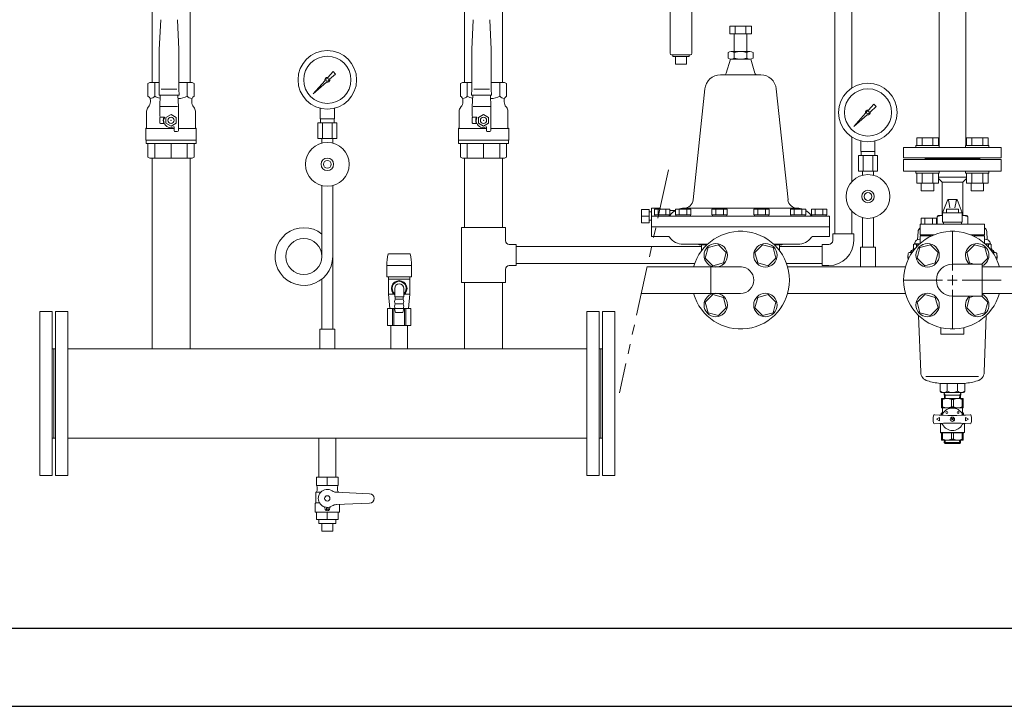
# Model space of a CAD drawing. Units: millimetres. Extents: x 4287 to 17988, y 737 to 8734.
# Drawn here: x 5275 to 6535, y 3192 to 4070 of the extents above; entities that cross this region are included whole.
import ezdxf

# ---------------------------------------------------------------- set-up
doc = ezdxf.new("R2010")
doc.units = ezdxf.units.MM
for name, pattern in [('CENTER2', [1.125, 0.75, -0.125, 0.125, -0.125]), ('PHANTOM', [63.5, 31.75, -6.35, 6.35, -6.35, 6.35, -6.35]), ('実線', [0])]:
    doc.linetypes.add(name, pattern=pattern)
for name, color, linetype in [('0-2', 7, 'Continuous'), ('0029_28_01', 7, 'Continuous'), ('1', 7, 'Continuous'), ('CSLAYER1', 7, 'Continuous'), ('CSLAYER17', 7, 'Continuous'), ('CSLAYER33', 7, 'Continuous'), ('HI_VB', 7, 'Continuous'), ('NoLayerName_001', 7, 'Continuous'), ('NoLayerName_002', 7, 'Continuous'), ('ガス管', 7, 'Continuous')]:
    doc.layers.add(name, color=color, linetype=linetype)
for name, color, linetype, lineweight in [('AM_0', 7, 'Continuous', 30), ('ガス配管細', 4, 'Continuous', 20), ('図面枠', 7, 'Continuous', 50)]:
    doc.layers.add(name, color=color, linetype=linetype, lineweight=lineweight)

msp = doc.modelspace()

# ---------------------------------------------------------------- linework, layer by layer
at = {"color": 3, "lineweight": 9}
for p, q in [((6452, 3908.8), (6452, 4203.1)), ((6486, 3908.8), (6486, 4203.1)), ((5660, 3942.9), (5660, 3956.5)), ((5678, 3942.9), (5678, 3956.5)), ((5656.8, 3937.9), (5656.8, 3917.9)), ((5660.3, 3937.9), (5660.3, 3942.9)), ((5662.9, 3937.9), (5662.9, 3917.9)), ((5675, 3937.9), (5675, 3917.9)), ((5677.6, 3937.9), (5677.6, 3942.9)), ((5681.1, 3937.9), (5681.1, 3917.9)), ((5662.1, 3912), (5662.1, 3917.9)), ((5675.9, 3912), (5675.9, 3917.9))]:
    msp.add_line(p, q, dxfattribs=at)
at = {"color": 3, "linetype": '実線', "lineweight": 9}
for p, q in [((6184.1, 4061.7), (6211.8, 4061.7)), ((6184.1, 4061.7), (6184.1, 4051.7)), ((6191, 4061.7), (6191, 4051.7)), ((6204.8, 4061.7), (6204.8, 4051.7)), ((6211.8, 4061.7), (6211.8, 4051.7)), ((6184.1, 4051.7), (6211.8, 4051.7)), ((6189.9, 4051.7), (6189.9, 4029.2)), ((6205.9, 4051.7), (6205.9, 4029.2)), ((6181.9, 4027.7), (6181.9, 4020.7)), ((6185.9, 4029.2), (6197.9, 4029.2)), ((6189.9, 4027.7), (6189.9, 4020.7)), ((6209.9, 4029.2), (6197.9, 4029.2)), ((6205.9, 4027.7), (6205.9, 4020.7)), ((6213.9, 4027.7), (6213.9, 4020.7)), ((6184.9, 4019.2), (6179.6, 4001.3)), ((6185.9, 4019.2), (6197.9, 4019.2)), ((6209.9, 4019.2), (6197.9, 4019.2)), ((6210.9, 4019.2), (6216.3, 4001.3)), ((6172.1, 3999.2), (6197.9, 3999.2)), ((6223.7, 3999.2), (6197.9, 3999.2)), ((6137.3, 3839.4), (6152.2, 3981.4)), ((6258.6, 3839.4), (6243.6, 3981.3)), ((6070.9, 3827.2), (6070.9, 3810.2)), ((6070.9, 3827.2), (6080.9, 3827.2)), ((6070.9, 3818.7), (6080.9, 3818.7)), ((6080.9, 3827.2), (6080.9, 3810.2)), ((6083.9, 3824), (6080.9, 3824)), ((6083.9, 3828.7), (6083.9, 3792.7)), ((6093.9, 3828.7), (6083.9, 3828.7)), ((6311.9, 3818.7), (6083.9, 3818.7)), ((6107.3, 3827.3), (6087.6, 3827.3)), ((6087.6, 3827.3), (6087.6, 3820.3)), ((6107.3, 3820.3), (6087.6, 3820.3)), ((6106.7, 3820.3), (6088.3, 3820.3)), ((6088.3, 3820.3), (6088.3, 3818.7)), ((6088.3, 3818.7), (6106.7, 3818.7)), ((6092.5, 3827.3), (6092.5, 3820.3)), ((6093.9, 3828.7), (6093.9, 3827.3)), ((6093.9, 3828.7), (6095.3, 3827.3)), ((6102.4, 3827.3), (6102.4, 3820.3)), ((6106.7, 3818.7), (6106.7, 3820.3)), ((6107.3, 3820.3), (6107.3, 3827.3)), ((6114.3, 3825.7), (6107.3, 3825.7)), ((6134.2, 3827.3), (6114.6, 3827.3)), ((6114.6, 3827.3), (6114.6, 3820.3)), ((6134.2, 3820.3), (6114.6, 3820.3)), ((6133.6, 3820.3), (6115.2, 3820.3)), ((6115.2, 3820.3), (6115.2, 3818.7)), ((6115.2, 3818.7), (6133.6, 3818.7)), ((6119.5, 3827.3), (6119.5, 3820.3)), ((6125.3, 3828.7), (6197.9, 3828.7)), ((6129.3, 3827.3), (6129.3, 3820.3)), ((6133.6, 3818.7), (6133.6, 3820.3)), ((6134.2, 3820.3), (6134.2, 3827.3)), ((6180.8, 3827.3), (6161.2, 3827.3)), ((6161.2, 3827.3), (6161.2, 3820.3)), ((6180.8, 3820.3), (6161.2, 3820.3)), ((6180.2, 3820.3), (6161.8, 3820.3)), ((6161.8, 3820.3), (6161.8, 3818.7)), ((6161.8, 3818.7), (6180.2, 3818.7)), ((6166.1, 3827.3), (6166.1, 3820.3)), ((6175.9, 3827.3), (6175.9, 3820.3)), ((6180.2, 3818.7), (6180.2, 3820.3)), ((6180.8, 3820.3), (6180.8, 3827.3)), ((6270.4, 3828.7), (6197.9, 3828.7)), ((6215, 3827.3), (6234.6, 3827.3)), ((6215, 3820.3), (6215, 3827.3)), ((6215, 3820.3), (6234.6, 3820.3)), ((6215.6, 3820.3), (6234, 3820.3)), ((6215.6, 3818.7), (6215.6, 3820.3)), ((6234, 3818.7), (6215.6, 3818.7)), ((6219.9, 3827.3), (6219.9, 3820.3)), ((6229.7, 3827.3), (6229.7, 3820.3)), ((6234, 3820.3), (6234, 3818.7)), ((6234.6, 3827.3), (6234.6, 3820.3)), ((6261.6, 3827.3), (6281.3, 3827.3)), ((6261.6, 3820.3), (6261.6, 3827.3)), ((6261.6, 3820.3), (6281.3, 3820.3)), ((6262.2, 3820.3), (6280.6, 3820.3)), ((6262.2, 3818.7), (6262.2, 3820.3)), ((6280.6, 3818.7), (6262.2, 3818.7)), ((6266.5, 3827.3), (6266.5, 3820.3)), ((6276.4, 3827.3), (6276.4, 3820.3)), ((6280.6, 3820.3), (6280.6, 3818.7)), ((6281.3, 3827.3), (6281.3, 3820.3)), ((6288.6, 3827.3), (6308.2, 3827.3)), ((6288.6, 3820.3), (6288.6, 3827.3)), ((6288.6, 3820.3), (6308.2, 3820.3)), ((6289.2, 3820.3), (6307.6, 3820.3)), ((6289.2, 3818.7), (6289.2, 3820.3)), ((6307.6, 3818.7), (6289.2, 3818.7)), ((6293.5, 3827.3), (6293.5, 3820.3)), ((6303.3, 3827.3), (6303.3, 3820.3)), ((6307.6, 3820.3), (6307.6, 3818.7)), ((6308.2, 3827.3), (6308.2, 3820.3)), ((6311.9, 3818.7), (6311.9, 3792.7)), ((6080.9, 3810.2), (6070.9, 3810.2)), ((6083.9, 3813.5), (6080.9, 3813.5)), ((6311.9, 3804.7), (6083.9, 3804.7)), ((6083.9, 3792.7), (6104.6, 3792.7)), ((6124.6, 3782.7), (6155.6, 3782.7)), ((6140.8, 3782.7), (6155.6, 3782.7)), ((6145.1, 3781.7), (6154.5, 3781.7)), ((6147.9, 3781.7), (6147.9, 3774.2)), ((6255.1, 3782.7), (6240.2, 3782.7)), ((6271.2, 3782.7), (6240.2, 3782.7)), ((6250.7, 3781.7), (6241.3, 3781.7)), ((6247.9, 3781.7), (6247.9, 3774.2)), ((6311.9, 3792.7), (6291.2, 3792.7))]:
    msp.add_line(p, q, dxfattribs=at)
at = {"linetype": 'PHANTOM', "lineweight": 9, "ltscale": 2}
msp.add_line((6105.7, 3878), (6042.9, 3592.5), dxfattribs=at)
at = {"color": 3, "lineweight": 9}
for radius in [37.5, 30.2]:
    msp.add_circle((5669, 3992.9), radius, dxfattribs=at)
at = {"color": 3, "linetype": '実線', "lineweight": 9}
for centre, radius, start, end in [((6185.9, 4023.1), 6.08, 48.8895, 131.1129), ((6185.9, 4025.3), 6.08, 228.8871, 311.1105), ((6197.9, 4007.1), 22.1, 90, 111.2396), ((6197.9, 4041.3), 22.1, 248.7607, 269.9991), ((6197.9, 4007.1), 22.1, 68.7604, 90), ((6197.9, 4041.3), 22.1, 270, 291.2393), ((6209.9, 4023.1), 6.08, 48.8871, 131.1105), ((6209.9, 4025.3), 6.08, 228.8895, 311.1129), ((6172.1, 3979.2), 20, 90, 173.9729), ((6176.7, 4002.2), 3, 270, 343.302), ((6219.1, 4002.2), 3, 196.698, 270), ((6223.7, 3979.2), 20, 6.0271, 90), ((6125.3, 3840.7), 12, 270, 353.9735), ((6270.5, 3840.7), 12, 186.0267, 270), ((6105.4, 3821.7), 3, 270.0008, 323.1309), ((6125.4, 3806.7), 22, 119.5621, 143.1306), ((6125.4, 3806.7), 22, 90.0008, 110.5422), ((6270.4, 3806.7), 22, 69.4501, 90), ((6270.4, 3806.7), 22, 36.8702, 60.4388), ((6290.4, 3821.7), 3, 216.8699, 270), ((6104.6, 3789.7), 3, 36.8673, 90), ((6124.6, 3804.7), 22, 216.8697, 270), ((6142.9, 3779.7), 3, 41.811, 90), ((6252.9, 3779.7), 3, 90, 138.189), ((6271.2, 3804.7), 22, 270, 323.1303), ((6291.2, 3789.7), 3, 90, 143.1327)]:
    msp.add_arc(centre, radius, start, end, dxfattribs=at)
at = {"layer": '0-2', "color": 3, "linetype": 'Continuous', "lineweight": 9}
for p, q in [((5662.1, 3857.7), (5662.1, 3767.1)), ((5675.9, 3857.7), (5675.9, 3673.9)), ((5662.1, 3738.1), (5662.1, 3673.9))]:
    msp.add_line(p, q, dxfattribs=at)
msp.add_circle((5639, 3766.9), 23.1, dxfattribs=at)
msp.add_arc((5639, 3766.9), 36.9, 51.24, 0, dxfattribs=at)
at = {"layer": '0029_28_01', "color": 30, "linetype": 'Continuous', "lineweight": 9}
for p, q in [((6107.6, 4138.8), (6107.6, 4026.8)), ((6135.6, 4095.8), (6135.6, 4026.8)), ((6109.6, 4024.8), (6133.6, 4024.8)), ((6111.1, 4024.8), (6111.1, 4022.8)), ((6132.1, 4022.8), (6111.1, 4022.8)), ((6114.6, 4022.8), (6114.6, 4012.8)), ((6128.6, 4022.8), (6128.6, 4012.8)), ((6132.1, 4024.8), (6132.1, 4022.8)), ((6128.6, 4012.8), (6114.6, 4012.8))]:
    msp.add_line(p, q, dxfattribs=at)
for centre, start, end in [((6109.6, 4026.8), 180, 270), ((6133.6, 4026.8), 270, 0)]:
    msp.add_arc(centre, 2, start, end, dxfattribs=at)
at = {"layer": '1', "color": 3, "linetype": 'Continuous', "lineweight": 9}
for p, q in [((5669.7, 3995.9), (5676.4, 4003.4)), ((5679.5, 4000.3), (5672, 3993.6)), ((5676.4, 4003.4), (5679.5, 4000.3)), ((5651, 3974.9), (5666, 3991.7)), ((5667.9, 3989.9), (5651, 3974.9)), ((5653.7, 3977.6), (5651, 3974.9))]:
    msp.add_line(p, q, dxfattribs=at)
msp.add_circle((5669, 3992.9), 1.9, dxfattribs=at)
for start, end in [(76.1053, 200.5716), (249.4284, 13.8947)]:
    msp.add_arc((5669, 3992.9), 3.17, start, end, dxfattribs=at)
at = {"layer": 'AM_0', "color": 3, "lineweight": 9}
for p, q in [((5448.1, 3972.1), (5448.1, 3989.6)), ((5489.8, 3972.1), (5489.8, 3989.6)), ((5848.1, 3972.1), (5848.1, 3989.6)), ((5889.8, 3972.1), (5889.8, 3989.6)), ((5448.1, 3892.6), (5448.1, 3911.6)), ((5469, 3892.6), (5469, 3911.6)), ((5489.8, 3892.6), (5489.8, 3911.6)), ((5848.1, 3892.6), (5848.1, 3911.6)), ((5868.9, 3892.6), (5868.9, 3911.6)), ((5889.8, 3892.6), (5889.8, 3911.6))]:
    msp.add_line(p, q, dxfattribs=at)
at = {"layer": 'CSLAYER1', "color": 3, "linetype": 'Continuous', "lineweight": 9}
for p, q in [((5683, 3484.6), (5655, 3484.6)), ((5655, 3484.6), (5655, 3474.1)), ((5683, 3484.6), (5683, 3474.1)), ((5655, 3466), (5654.5, 3465.7)), ((5654.5, 3465.7), (5654.5, 3452.1)), ((5654.5, 3465.7), (5660.8, 3465.7)), ((5683, 3474.1), (5655, 3474.1)), ((5656, 3472.4), (5656, 3467.7)), ((5683.5, 3465.7), (5678.6, 3465.7)), ((5723, 3463.6), (5680.5, 3465.4)), ((5682, 3472.4), (5682, 3467.7)), ((5683, 3466), (5683.5, 3465.7)), ((5683.5, 3465.7), (5683.5, 3465.3)), ((5654.5, 3452.1), (5653.5, 3451.1)), ((5653.5, 3451.1), (5653.5, 3440.4)), ((5653.5, 3440.4), (5654, 3439.9)), ((5654.5, 3452.1), (5658.9, 3452.1)), ((5665.7, 3446.1), (5666.4, 3443.6)), ((5672.2, 3446.1), (5671.6, 3443.6)), ((5723, 3451.6), (5680.5, 3449.7)), ((5684.5, 3440.4), (5684, 3439.9)), ((5684.5, 3449.9), (5684.5, 3440.4)), ((5684, 3439.9), (5654, 3439.9)), ((5655, 3430.6), (5655, 3439.9)), ((5683, 3439.9), (5655, 3439.9)), ((5683, 3430.6), (5655, 3430.6)), ((5683, 3430.6), (5683, 3439.9)), ((5679.8, 3425.6), (5658.1, 3425.6)), ((5676, 3415.6), (5662, 3415.6))]:
    msp.add_line(p, q, dxfattribs=at)
for centre, radius in [((5669, 3457.6), 3.4), ((5669, 3444.3), 1.25)]:
    msp.add_circle(centre, radius, dxfattribs=at)
for centre, radius, start, end in [((5654, 3472.4), 2, 0, 60), ((5654, 3467.7), 2, 300, 0), ((5669, 3457.6), 11.5, 56.0918, 303.9082), ((5681, 3475.4), 10, 236.0918, 267.5), ((5684, 3472.4), 2, 120, 180), ((5684, 3467.7), 2, 180, 240), ((5723, 3457.6), 6, 270, 90), ((5664.7, 3445.8), 1, 15, 70.1532), ((5669, 3444.3), 2.7, 195, 345), ((5673.2, 3445.8), 1, 109.8468, 165), ((5681, 3439.7), 10, 92.5, 123.9082)]:
    msp.add_arc(centre, radius, start, end, dxfattribs=at)
at = {"layer": 'CSLAYER17', "color": 3, "linetype": 'Continuous', "lineweight": 9}
for p, q in [((5455.9, 4069.8), (5454, 4031.6)), ((5479, 4031.6), (5477.1, 4069.8)), ((5855.8, 4069.8), (5853.9, 4031.6)), ((5878.9, 4031.6), (5877, 4069.8)), ((5454, 4031.6), (5454, 3980.8)), ((5479, 3980.8), (5479, 4031.6)), ((5853.9, 4031.6), (5853.9, 3980.8)), ((5878.9, 3980.8), (5878.9, 4031.6)), ((5454, 3980.8), (5453.6, 3973.1)), ((5453.6, 3973.1), (5479.3, 3973.1)), ((5455.1, 3973.1), (5454.5, 3958.6)), ((5456.5, 3980.8), (5476.5, 3980.8)), ((5477.8, 3973.1), (5478.5, 3958.6)), ((5479.3, 3973.1), (5479, 3980.8)), ((5853.9, 3980.8), (5853.6, 3973.1)), ((5853.6, 3973.1), (5879.3, 3973.1)), ((5855.1, 3973.1), (5854.4, 3958.6)), ((5856.4, 3980.8), (5876.4, 3980.8)), ((5877.8, 3973.1), (5878.4, 3958.6)), ((5879.3, 3973.1), (5878.9, 3980.8)), ((5440.1, 3958.4), (5439.7, 3957.8)), ((5442.5, 3967), (5442.5, 3964.8)), ((5454.5, 3958.6), (5454.5, 3946.6)), ((5455.5, 3958.6), (5477.4, 3958.6)), ((5478.5, 3958.6), (5478.5, 3928.1)), ((5495.5, 3967), (5495.5, 3964.8)), ((5497.8, 3958.4), (5498.2, 3957.8)), ((5840.1, 3958.4), (5839.6, 3957.8)), ((5842.4, 3967), (5842.4, 3964.8)), ((5854.4, 3958.6), (5854.4, 3946.6)), ((5855.5, 3958.6), (5877.4, 3958.6)), ((5878.4, 3958.6), (5878.4, 3928.1)), ((5895.4, 3967), (5895.4, 3964.8)), ((5897.7, 3958.4), (5898.2, 3957.8)), ((6361.7, 3954.3), (6368.3, 3961.8)), ((6371.5, 3958.6), (6364, 3952)), ((6368.3, 3961.8), (6371.5, 3958.6)), ((5437.8, 3952.7), (5437.8, 3931.7)), ((5455.5, 3945.1), (5460.1, 3945.1)), ((5460.1, 3945.1), (5456, 3945.1)), ((5459.5, 3941.1), (5460.6, 3944.5)), ((5469, 3948.6), (5462.5, 3944.9)), ((5462.5, 3944.9), (5462.5, 3937.4)), ((5475.5, 3944.9), (5469, 3948.6)), ((5475.5, 3937.4), (5475.5, 3944.9)), ((5500.1, 3952.7), (5500.1, 3931.7)), ((5837.8, 3952.7), (5837.8, 3931.7)), ((5855.4, 3945.1), (5860, 3945.1)), ((5860, 3945.1), (5855.9, 3945.1)), ((5859.4, 3941.1), (5860.5, 3944.5)), ((5868.9, 3948.6), (5862.4, 3944.9)), ((5862.4, 3944.9), (5862.4, 3937.4)), ((5875.4, 3944.9), (5868.9, 3948.6)), ((5875.4, 3937.4), (5875.4, 3944.9)), ((5900.1, 3952.7), (5900.1, 3931.7)), ((6343, 3933.3), (6357.9, 3950.1)), ((6359.8, 3948.3), (6343, 3933.3)), ((5437.8, 3931.7), (5436.8, 3930.6)), ((5454.5, 3938.1), (5454.5, 3944.1)), ((5460.3, 3937.1), (5455.5, 3937.1)), ((5462.5, 3937.4), (5469, 3933.6)), ((5469, 3933.6), (5475.5, 3937.4)), ((5469, 3931.6), (5472.3, 3932.7)), ((5473, 3932.2), (5473, 3927.6)), ((5500.1, 3931.7), (5501.2, 3930.6)), ((5837.8, 3931.7), (5836.7, 3930.6)), ((5854.4, 3938.1), (5854.4, 3944.1)), ((5860.3, 3937.1), (5855.4, 3937.1)), ((5862.4, 3937.4), (5868.9, 3933.6)), ((5868.9, 3933.6), (5875.4, 3937.4)), ((5868.9, 3931.6), (5872.3, 3932.7)), ((5872.9, 3932.2), (5872.9, 3927.6)), ((5900.1, 3931.7), (5901.1, 3930.6)), ((6345.7, 3936), (6343, 3933.3)), ((5436.8, 3930.6), (5473, 3930.6)), ((5436.8, 3930.6), (5436.8, 3915.6)), ((5477, 3926.6), (5474, 3926.6)), ((5478.5, 3930.6), (5501.2, 3930.6)), ((5501.2, 3930.6), (5501.2, 3915.6)), ((5836.7, 3930.6), (5872.9, 3930.6)), ((5836.7, 3930.6), (5836.7, 3915.6)), ((5876.9, 3926.6), (5873.9, 3926.6)), ((5878.4, 3930.6), (5901.1, 3930.6)), ((5901.1, 3930.6), (5901.1, 3915.6)), ((5436.8, 3915.6), (5501.2, 3915.6)), ((5437, 3911.6), (5437, 3915.6)), ((5437, 3915.6), (5501, 3915.6)), ((5501, 3911.6), (5437, 3911.6)), ((5439.5, 3894.1), (5439.5, 3911.6)), ((5498.5, 3911.6), (5498.5, 3894.1)), ((5501, 3915.6), (5501, 3911.6)), ((5836.7, 3915.6), (5901.1, 3915.6)), ((5836.9, 3911.6), (5836.9, 3915.6)), ((5836.9, 3915.6), (5900.9, 3915.6)), ((5900.9, 3911.6), (5836.9, 3911.6)), ((5839.4, 3894.1), (5839.4, 3911.6)), ((5898.4, 3911.6), (5898.4, 3894.1)), ((5900.9, 3915.6), (5900.9, 3911.6)), ((6351.9, 3901.2), (6351.9, 3914.8)), ((6369.9, 3901.2), (6369.9, 3914.8)), ((6422.2, 3908.8), (6452.2, 3908.8)), ((6422.2, 3908.8), (6422.2, 3906.2)), ((6423.3, 3918.8), (6451.1, 3918.8)), ((6423.3, 3908.8), (6423.3, 3918.8)), ((6430.3, 3908.8), (6430.3, 3918.8)), ((6444.1, 3908.8), (6444.1, 3918.8)), ((6451.1, 3908.8), (6451.1, 3918.8)), ((6452.2, 3908.8), (6452.2, 3906.2)), ((6515.8, 3908.8), (6485.8, 3908.8)), ((6485.8, 3908.8), (6485.8, 3906.2)), ((6514.7, 3918.8), (6487, 3918.8)), ((6487, 3908.8), (6487, 3918.8)), ((6493.9, 3908.8), (6493.9, 3918.8)), ((6507.8, 3908.8), (6507.8, 3918.8)), ((6514.7, 3908.8), (6514.7, 3918.8)), ((6515.8, 3908.8), (6515.8, 3906.2)), ((5442, 3892.6), (5439.5, 3894.1)), ((5498.5, 3894.1), (5496, 3892.6)), ((5841.9, 3892.6), (5839.4, 3894.1)), ((5898.4, 3894.1), (5895.9, 3892.6)), ((6373, 3896.2), (6348.8, 3896.2)), ((6348.8, 3896.2), (6348.8, 3876.2)), ((6369.9, 3901.2), (6351.9, 3901.2)), ((6352.3, 3896.2), (6352.3, 3901.2)), ((6354.9, 3896.2), (6354.9, 3876.2)), ((6367, 3896.2), (6367, 3876.2)), ((6369.6, 3896.2), (6369.6, 3901.2)), ((6373, 3896.2), (6373, 3876.2)), ((6406.5, 3893.2), (6406.5, 3906.2)), ((6531.5, 3893.2), (6531.5, 3906.2)), ((5496, 3892.6), (5442, 3892.6)), ((5895.9, 3892.6), (5841.9, 3892.6)), ((6435.5, 3892.2), (6435.5, 3893.2)), ((6502.5, 3892.2), (6502.5, 3893.2)), ((6373, 3876.2), (6348.8, 3876.2)), ((6354, 3870.8), (6354, 3876.2)), ((6367.8, 3870.8), (6367.8, 3876.2)), ((6422.2, 3873.6), (6422.2, 3876.2)), ((6422.2, 3873.6), (6452.2, 3873.6)), ((6423.3, 3873.6), (6423.3, 3860.6)), ((6430.3, 3873.6), (6430.3, 3860.6)), ((6444.1, 3873.6), (6444.1, 3860.6)), ((6451.1, 3873.6), (6451.1, 3860.6)), ((6452.2, 3873.6), (6452.2, 3876.2)), ((6485.8, 3873.6), (6485.8, 3876.2)), ((6515.8, 3873.6), (6485.8, 3873.6)), ((6487, 3873.6), (6487, 3860.6)), ((6493.9, 3873.6), (6493.9, 3860.6)), ((6507.8, 3873.6), (6507.8, 3860.6)), ((6514.7, 3873.6), (6514.7, 3860.6)), ((6515.8, 3873.6), (6515.8, 3876.2)), ((6423.3, 3860.6), (6451.1, 3860.6)), ((6429.2, 3860.6), (6429.2, 3850.8)), ((6445.2, 3860.6), (6445.2, 3850.8)), ((6514.7, 3860.6), (6487, 3860.6)), ((6492.8, 3860.6), (6492.8, 3850.8)), ((6508.8, 3860.6), (6508.8, 3850.8)), ((6429.2, 3850.8), (6445.2, 3850.8)), ((6508.8, 3850.8), (6492.8, 3850.8)), ((6354, 3816.6), (6354, 3778.7)), ((6367.8, 3816.6), (6367.8, 3778.7)), ((5910.9, 3782.4), (5901.9, 3782.4)), ((6169.7, 3781.9), (6156.3, 3778.3)), ((6179.5, 3772.1), (6169.7, 3781.9)), ((6226.1, 3781.9), (6216.3, 3772.1)), ((6239.5, 3778.3), (6226.1, 3781.9)), ((6156.3, 3778.3), (6152.7, 3764.9)), ((6175.9, 3758.7), (6179.5, 3772.1)), ((6216.3, 3772.1), (6219.9, 3758.7)), ((6243.1, 3764.9), (6239.5, 3778.3)), ((6370.4, 3778.7), (6351.4, 3778.7)), ((6370.4, 3778.7), (6370.4, 3753.7)), ((5910.9, 3755.4), (5901.9, 3755.4)), ((6152.7, 3764.9), (6162.5, 3755.1)), ((6162.5, 3755.1), (6175.9, 3758.7)), ((6219.9, 3758.7), (6233.3, 3755.1)), ((6233.3, 3755.1), (6243.1, 3764.9)), ((6469, 3757.2), (6507, 3757.2)), ((6507, 3757.2), (6507, 3716.2)), ((6078.4, 3753.7), (6199.1, 3753.7)), ((6258.1, 3753.7), (6408.9, 3753.7)), ((6370.4, 3753.7), (6351.4, 3753.7)), ((6507, 3753.7), (6911, 3753.7)), ((6070.9, 3719.7), (6197.9, 3719.7)), ((6162.5, 3718.3), (6152.7, 3708.5)), ((6175.9, 3714.7), (6162.5, 3718.3)), ((6233.3, 3718.3), (6219.9, 3714.7)), ((6243.1, 3708.5), (6233.3, 3718.3)), ((6258.1, 3719.7), (6408.9, 3719.7)), ((6507, 3719.7), (6911, 3719.7)), ((6152.7, 3708.5), (6156.3, 3695.1)), ((6179.5, 3701.3), (6175.9, 3714.7)), ((6219.9, 3714.7), (6216.3, 3701.3)), ((6239.5, 3695.1), (6243.1, 3708.5)), ((6469, 3716.2), (6507, 3716.2)), ((6156.3, 3695.1), (6169.7, 3691.5)), ((6169.7, 3691.5), (6179.5, 3701.3)), ((6216.3, 3701.3), (6226.1, 3691.5)), ((6226.1, 3691.5), (6239.5, 3695.1))]:
    msp.add_line(p, q, dxfattribs=at)
at = {"layer": 'CSLAYER17', "color": 30, "linetype": 'Continuous', "lineweight": 9}
for p, q in [((6147.9, 3779.7), (5910.9, 3779.7)), ((6302.3, 3779.7), (6247.9, 3779.7)), ((6139.2, 3758), (5910.9, 3758)), ((6302.3, 3758), (6256.7, 3758))]:
    msp.add_line(p, q, dxfattribs=at)
at = {"layer": 'CSLAYER17', "color": 3, "lineweight": 9}
for p, q in [((5678.5, 3673.9), (5659.5, 3673.9)), ((5659.5, 3673.9), (5659.5, 3648.9)), ((5678.5, 3673.9), (5678.5, 3648.9)), ((5669, 3474.1), (5669, 3484.6)), ((5658.1, 3425.6), (5658.1, 3430.6)), ((5669, 3430.6), (5669, 3439.9)), ((5679.8, 3425.6), (5679.8, 3430.6)), ((5662, 3415.6), (5662, 3425.6)), ((5676, 3415.6), (5676, 3425.6))]:
    msp.add_line(p, q, dxfattribs=at)
at = {"layer": 'CSLAYER17', "color": 3, "linetype": 'Continuous', "lineweight": 9}
for centre, radius in [((6360.9, 3951.2), 37.5), ((6360.9, 3951.2), 30.2), ((5469, 3941.1), 4), ((5868.9, 3941.1), 4), ((6360.9, 3951.2), 1.9), ((6360.9, 3843.7), 28), ((6360.9, 3843.7), 8), ((6360.9, 3843.7), 5), ((6166.1, 3768.5), 15), ((6229.7, 3768.5), 15), ((6166.1, 3704.9), 15), ((6229.7, 3704.9), 15)]:
    msp.add_circle(centre, radius, dxfattribs=at)
at = {"layer": 'CSLAYER17', "color": 3, "lineweight": 9}
for radius in [28, 8, 5]:
    msp.add_circle((5669, 3884.9), radius, dxfattribs=at)
at = {"layer": 'CSLAYER17', "color": 3, "linetype": 'Continuous', "lineweight": 9}
for centre, radius, start, end in [((5437.5, 3967), 5, 0, 45), ((5500.5, 3967), 5, 135, 180), ((5837.4, 3967), 5, 0, 45), ((5900.4, 3967), 5, 135, 180), ((5445.8, 3952.7), 8, 140, 180), ((5432.5, 3964.8), 10, 320.1837, 0), ((5505.5, 3964.8), 10, 180, 219.8163), ((5492.1, 3952.7), 8, 0, 40), ((5845.8, 3952.7), 8, 140, 180), ((5832.4, 3964.8), 10, 320.1837, 0), ((5905.4, 3964.8), 10, 180, 219.8163), ((5892.1, 3952.7), 8, 0, 40), ((5456, 3946.6), 1.5, 180, 270), ((5455.5, 3944.1), 1, 90, 180), ((5469, 3941.1), 10, 156.4218, 203.5782), ((5460.1, 3944.6), 0.5, 342, 90), ((5855.9, 3946.6), 1.5, 180, 270), ((5855.4, 3944.1), 1, 90, 180), ((5868.9, 3941.1), 10, 156.4218, 203.5782), ((5860, 3944.6), 0.5, 342, 90), ((6360.9, 3951.2), 3.17, 76.1053, 200.5716), ((6360.9, 3951.2), 3.17, 249.4284, 13.8947), ((5455.5, 3938.1), 1, 180, 270), ((5469, 3941.1), 9.5, 180, 270), ((5472.5, 3932.2), 0.5, 0, 108), ((5855.4, 3938.1), 1, 180, 270), ((5868.9, 3941.1), 9.5, 180, 270), ((5872.4, 3932.2), 0.5, 0, 108), ((5474, 3927.6), 1, 180, 270), ((5477, 3928.1), 1.5, 270, 0), ((5873.9, 3927.6), 1, 180, 270), ((5876.9, 3928.1), 1.5, 270, 0), ((6197.9, 3736.7), 62.5, 195.7833, 164.2167), ((6469, 3736.7), 20.5, 90, 270), ((6197.9, 3736.7), 17, 270, 90)]:
    msp.add_arc(centre, radius, start, end, dxfattribs=at)
at = {"layer": 'CSLAYER17', "color": 3, "lineweight": 9}
for p in [(5469, 3941.1), (5868.9, 3941.1)]:
    msp.add_point(p, dxfattribs=at)
at = {"layer": 'CSLAYER33', "color": 3, "linetype": 'Continuous', "lineweight": 9}
for p, q in [((5442, 3989.6), (5439.5, 3988.2)), ((5439.5, 3972.1), (5439.5, 3988.2)), ((5454, 3989.6), (5442, 3989.6)), ((5496, 3989.6), (5479, 3989.6)), ((5498.5, 3988.2), (5496, 3989.6)), ((5498.5, 3988.2), (5498.5, 3972.1)), ((5841.9, 3989.6), (5839.4, 3988.2)), ((5839.4, 3972.1), (5839.4, 3988.2)), ((5853.9, 3989.6), (5841.9, 3989.6)), ((5895.9, 3989.6), (5878.9, 3989.6)), ((5898.4, 3988.2), (5895.9, 3989.6)), ((5898.4, 3988.2), (5898.4, 3972.1)), ((5441, 3970.6), (5439.5, 3972.1)), ((5498.5, 3972.1), (5496.9, 3970.6)), ((5841, 3970.6), (5839.4, 3972.1)), ((5898.4, 3972.1), (5896.9, 3970.6))]:
    msp.add_line(p, q, dxfattribs=at)
for centre, radius, start, end in [((5442, 3976.8), 7.69, 273.4109, 322.5607), ((5458.5, 3988.7), 19.6, 237.855, 259.4592), ((5479.4, 3988.7), 19.6, 265.8968, 302.1454), ((5495.9, 3976.8), 7.69, 217.4393, 266.5891), ((5842, 3976.8), 7.69, 273.4109, 322.5607), ((5858.5, 3988.7), 19.6, 237.855, 259.4592), ((5879.4, 3988.7), 19.6, 265.8968, 302.1454), ((5895.9, 3976.8), 7.69, 217.4393, 266.5891)]:
    msp.add_arc(centre, radius, start, end, dxfattribs=at)
at = {"layer": 'HI_VB', "color": 40, "linetype": 'Continuous', "lineweight": 9}
for p, q in [((6463, 3839.7), (6456.5, 3822.8)), ((6463, 3839.7), (6475.1, 3839.7)), ((6464.5, 3837.4), (6465.8, 3829.4)), ((6473.6, 3837.4), (6472.3, 3829.4)), ((6475.1, 3839.7), (6481.5, 3822.8)), ((6481.5, 3822.8), (6456.5, 3822.8)), ((6456.5, 3822.8), (6456.5, 3810.8)), ((6461.5, 3822.9), (6461.5, 3827.4)), ((6461.5, 3827.4), (6476.6, 3827.4)), ((6476.6, 3827.4), (6476.6, 3822.9)), ((6481.5, 3822.8), (6481.5, 3810.8)), ((6510.1, 3808.2), (6427.9, 3808.2)), ((6427.9, 3794.6), (6427.9, 3808.2)), ((6428.9, 3816.1), (6428.9, 3808.2)), ((6448.7, 3816.1), (6428.9, 3816.1)), ((6428.9, 3808.2), (6448.7, 3808.2)), ((6433.8, 3816.1), (6433.8, 3808.2)), ((6443.7, 3816.1), (6443.7, 3808.2)), ((6448.7, 3816.1), (6448.7, 3808.2)), ((6481.5, 3810.8), (6456.5, 3810.8)), ((6457.4, 3810.8), (6457.4, 3808.2)), ((6480.6, 3810.8), (6480.6, 3808.2)), ((6510.1, 3794.6), (6510.1, 3808.2)), ((6445.5, 3794.6), (6427.9, 3794.6)), ((6427.9, 3793.2), (6427.9, 3783.8)), ((6510.1, 3794.6), (6492.5, 3794.6)), ((6510.1, 3783.8), (6510.1, 3793.2)), ((6440.8, 3781.9), (6427.4, 3778.3)), ((6450.6, 3772.1), (6440.8, 3781.9)), ((6497.3, 3781.9), (6487.5, 3772.1)), ((6510.6, 3778.3), (6497.3, 3781.9)), ((6427.4, 3778.3), (6423.8, 3764.9)), ((6447, 3758.7), (6450.6, 3772.1)), ((6487.5, 3772.1), (6491, 3758.7)), ((6514.2, 3764.9), (6510.6, 3778.3)), ((6423.8, 3764.9), (6433.6, 3755.1)), ((6433.6, 3755.1), (6447, 3758.7)), ((6491, 3758.7), (6496.7, 3757.2)), ((6506.5, 3757.2), (6514.2, 3764.9)), ((6433.6, 3718.3), (6423.8, 3708.5)), ((6447, 3714.7), (6433.6, 3718.3)), ((6423.8, 3708.5), (6427.4, 3695.1)), ((6450.6, 3701.3), (6447, 3714.7)), ((6491, 3714.7), (6487.5, 3701.3)), ((6496.7, 3716.2), (6491, 3714.7)), ((6514.2, 3708.5), (6506.5, 3716.2)), ((6510.6, 3695.1), (6514.2, 3708.5)), ((6427.4, 3695.1), (6440.8, 3691.5)), ((6440.8, 3691.5), (6450.6, 3701.3)), ((6487.5, 3701.3), (6497.3, 3691.5)), ((6497.3, 3691.5), (6510.6, 3695.1))]:
    msp.add_line(p, q, dxfattribs=at)
at = {"layer": 'HI_VB', "color": 40, "lineweight": 9}
for p, q in [((6442.3, 3793.2), (6427.9, 3793.2)), ((6510.1, 3793.2), (6495.8, 3793.2))]:
    msp.add_line(p, q, dxfattribs=at)
at = {"layer": 'HI_VB', "color": 40, "linetype": 'Continuous', "lineweight": 9}
for centre in [(6437.2, 3768.5), (6437.2, 3704.9)]:
    msp.add_circle(centre, 15, dxfattribs=at)
for centre, radius, start, end in [((6461.2, 3836.9), 3.3, 9.1274, 57.7716), ((6476.8, 3836.9), 3.3, 122.2284, 170.8726), ((6469, 3736.7), 62.5, 15.7833, 344.2168), ((6500.8, 3768.5), 15, 294.3314, 228.9951), ((6500.8, 3704.9), 15, 131.0049, 65.6686)]:
    msp.add_arc(centre, radius, start, end, dxfattribs=at)
at = {"layer": 'NoLayerName_001', "color": 3, "linetype": 'Continuous', "lineweight": 9}
for p, q in [((6406.5, 3906.2), (6531.5, 3906.2)), ((6406.5, 3893.2), (6531.5, 3893.2)), ((6406.5, 3891.2), (6531.5, 3891.2)), ((6406.5, 3891.2), (6406.5, 3876.2)), ((6434, 3892.2), (6504, 3892.2)), ((6434, 3892.2), (6434, 3891.2)), ((6504, 3891.2), (6504, 3892.2)), ((6531.5, 3876.2), (6531.5, 3891.2)), ((6531.5, 3876.2), (6406.5, 3876.2)), ((6451.1, 3868.2), (6487, 3868.2)), ((6451.1, 3866.8), (6455.7, 3862.2)), ((6455.7, 3819.4), (6455.7, 3862.2)), ((6455.7, 3862.2), (6482.4, 3862.2)), ((6482.4, 3862.2), (6487, 3866.8)), ((6482.4, 3819.4), (6482.4, 3862.2)), ((6450.8, 3819.4), (6456.5, 3819.4)), ((6481.5, 3819.4), (6487.2, 3819.4)), ((6449.3, 3808.2), (6449.3, 3817.9)), ((6488.7, 3808.2), (6488.7, 3817.9)), ((6425, 3798.7), (6424.5, 3788.6)), ((6513, 3798.7), (6513.6, 3788.6)), ((6419.3, 3782.3), (6420.5, 3783.1)), ((6419.3, 3776.7), (6419.3, 3782.3)), ((6427.1, 3783.1), (6420.5, 3783.1)), ((6423, 3779), (6423, 3782.3)), ((6517.5, 3783.1), (6511, 3783.1)), ((6515.1, 3779), (6515.1, 3782.3)), ((6518.8, 3782.3), (6517.5, 3783.1)), ((6518.8, 3776.7), (6518.8, 3782.3)), ((6412, 3766.2), (6412.4, 3770.8)), ((6413.8, 3772.1), (6417.5, 3772.1)), ((6417.4, 3775.1), (6419.7, 3775.1)), ((6418.8, 3776.7), (6418.8, 3775.1)), ((6421, 3776.7), (6418.8, 3776.7)), ((6519.3, 3776.7), (6517.1, 3776.7)), ((6518.4, 3775.1), (6520.7, 3775.1)), ((6519.3, 3775.1), (6519.3, 3776.7)), ((6520.5, 3772.1), (6524.2, 3772.1)), ((6526.1, 3766.2), (6525.7, 3770.8)), ((6413.9, 3766.2), (6412, 3766.2)), ((6412, 3766.2), (6412.2, 3762.8)), ((6526.1, 3766.2), (6524.1, 3766.2)), ((6526.1, 3766.2), (6525.8, 3762.8)), ((6425.8, 3691.5), (6428.4, 3618.9)), ((6512.2, 3691.5), (6509.7, 3618.9)), ((6502.6, 3613.5), (6435, 3613.5)), ((6453.3, 3604.6), (6453.3, 3594.5)), ((6484.8, 3604.6), (6453.3, 3604.6)), ((6462.5, 3594.5), (6462.5, 3604.6)), ((6475.5, 3594.5), (6475.5, 3604.6)), ((6484.8, 3604.6), (6484.8, 3594.5)), ((6483.3, 3593.1), (6454.8, 3593.1)), ((6458.7, 3585.3), (6458.5, 3593.1)), ((6459.7, 3589.8), (6458.5, 3591.9)), ((6478.3, 3589.8), (6479.5, 3591.9)), ((6479.3, 3585.3), (6479.6, 3593.1)), ((6455.2, 3585.3), (6455.2, 3573.5)), ((6455.2, 3585.3), (6482.8, 3585.3)), ((6456.5, 3584.1), (6455.2, 3584.1)), ((6456.5, 3584.1), (6456.5, 3574.8)), ((6479.5, 3589.8), (6458.6, 3589.8)), ((6459.9, 3585.3), (6459.7, 3589.8)), ((6467.8, 3584.1), (6470.2, 3584.1)), ((6467.8, 3584.1), (6467.8, 3574.8)), ((6470.2, 3584.1), (6470.2, 3574.8)), ((6478.2, 3585.3), (6478.3, 3589.8)), ((6481.6, 3584.1), (6482.8, 3584.1)), ((6481.6, 3584.1), (6481.6, 3574.8)), ((6482.8, 3585.3), (6482.8, 3573.5)), ((6454.8, 3566.6), (6456.2, 3567.5)), ((6454.8, 3566.6), (6457.1, 3566.6)), ((6454.8, 3566.6), (6454.8, 3564.2)), ((6456.5, 3574.8), (6455.2, 3574.8)), ((6482.8, 3573.5), (6455.2, 3573.5)), ((6456.2, 3573.5), (6456.2, 3567.5)), ((6457.7, 3567.5), (6456.2, 3567.5)), ((6470.2, 3574.8), (6467.8, 3574.8)), ((6481.8, 3567.5), (6480.9, 3567.5)), ((6480.9, 3566.6), (6483.3, 3566.6)), ((6481.6, 3574.8), (6482.8, 3574.8)), ((6481.8, 3573.5), (6481.8, 3567.5)), ((6483.3, 3566.6), (6481.8, 3567.5)), ((6483.3, 3566.6), (6483.3, 3564.2)), ((6448.7, 3558.8), (6452.4, 3560.9)), ((6452.4, 3556.6), (6448.7, 3558.8)), ((6452.4, 3560.9), (6452.4, 3556.6)), ((6470.2, 3557.6), (6467.8, 3560)), ((6467.8, 3557.6), (6470.2, 3560)), ((6489.4, 3558.8), (6485.7, 3560.9)), ((6485.7, 3560.9), (6485.7, 3556.6)), ((6485.7, 3556.6), (6489.4, 3558.8)), ((6454.5, 3553.4), (6453.8, 3552.9)), ((6453.8, 3552.9), (6453.8, 3542)), ((6453.8, 3542), (6454.3, 3541.6)), ((6453.8, 3542), (6484.3, 3542)), ((6454.3, 3541.6), (6483.8, 3541.6)), ((6455.2, 3532.2), (6455.2, 3541.6)), ((6456.5, 3533.5), (6456.5, 3541.6)), ((6467.8, 3533.5), (6467.8, 3541.6)), ((6470.2, 3533.5), (6470.2, 3541.6)), ((6481.6, 3533.5), (6481.6, 3541.6)), ((6482.8, 3532.2), (6482.8, 3541.6)), ((6483.6, 3553.4), (6484.3, 3552.9)), ((6484.3, 3542), (6483.8, 3541.6)), ((6484.3, 3552.9), (6484.3, 3542)), ((6456.5, 3533.5), (6455.2, 3533.5)), ((6455.2, 3532.2), (6482.8, 3532.2)), ((6458.7, 3532.2), (6458.6, 3528.9)), ((6458.6, 3528.9), (6459.8, 3527.7)), ((6479.4, 3528.9), (6458.6, 3528.9)), ((6459.9, 3532.2), (6459.7, 3527.7)), ((6467.8, 3533.5), (6470.2, 3533.5)), ((6478.2, 3532.2), (6478.3, 3527.7)), ((6479.4, 3528.9), (6478.3, 3527.7)), ((6479.3, 3532.2), (6479.4, 3528.9)), ((6481.6, 3533.5), (6482.8, 3533.5)), ((6478.3, 3527.7), (6459.8, 3527.7))]:
    msp.add_line(p, q, dxfattribs=at)
for centre, radius in [((6461.8, 3567.4), 1.23), ((6476.2, 3567.4), 1.23), ((6469, 3558.8), 2.71)]:
    msp.add_circle(centre, radius, dxfattribs=at)
for centre, radius, start, end in [((6450.8, 3817.9), 1.48, 90, 180), ((6455.5, 3805.7), 13.6, 85.7638, 116.8999), ((6482.5, 3805.7), 13.6, 63.1001, 94.2362), ((6487.2, 3817.9), 1.48, 0, 90), ((6430.9, 3798.4), 5.9, 120.1339, 177), ((6507.1, 3798.4), 5.9, 3, 59.8661), ((6421.1, 3779.1), 3.69, 60, 120), ((6426.7, 3782.8), 6.15, 77.886, 177.6617), ((6426.7, 3773.1), 9.91, 87.5728, 111.8654), ((6511.4, 3782.8), 6.15, 2.3383, 102.114), ((6511.4, 3773.1), 9.91, 68.1346, 92.4272), ((6516.9, 3779.1), 3.69, 60, 120), ((6413.8, 3770.7), 1.48, 90, 175), ((6414.4, 3773.6), 1.48, 270, 0), ((6415.3, 3773.6), 1.48, 270, 0), ((6417.4, 3773.6), 1.48, 90, 180), ((6418.3, 3773.6), 1.48, 90, 180), ((6519.7, 3773.6), 1.48, 0, 90), ((6520.7, 3773.6), 1.48, 0, 90), ((6522.7, 3773.6), 1.48, 180, 270), ((6523.6, 3773.6), 1.48, 180, 270), ((6524.2, 3770.7), 1.48, 5, 90), ((6440.2, 3619.3), 11.8, 182, 254.6869), ((6497.9, 3619.3), 11.8, 285.3131, 358), ((6469, 3724.6), 121, 254.6869, 262.5257), ((6469, 3724.6), 121, 277.4743, 285.3131), ((6454.8, 3594.5), 1.48, 180, 270), ((6457.9, 3601), 7.94, 234.5021, 305.4979), ((6469, 3608.2), 15.1, 244.4939, 295.5061), ((6480.2, 3601), 7.94, 234.5021, 305.4979), ((6483.3, 3594.5), 1.48, 270, 0), ((6462.1, 3572.1), 13.2, 64.5672, 115.4328), ((6475.9, 3572.1), 13.2, 64.5672, 115.4328), ((6462.1, 3586.7), 13.2, 244.5672, 295.4328), ((6469, 3558.8), 14.3, 28.6141, 151.3859), ((6475.9, 3586.7), 13.2, 244.5672, 295.4328), ((6469, 3558.8), 24.6, 169.335, 190.665), ((6446.3, 3563.1), 1.48, 85.7889, 169.335), ((6446.3, 3554.5), 1.48, 190.665, 274.2111), ((6469, 3871.7), 308, 265.7889, 274.2111), ((6469, 3245.9), 308, 85.7889, 94.2111), ((6453.9, 3567), 2.95, 267.1594, 331.3859), ((6484.1, 3567), 2.95, 208.6141, 272.8406), ((6491.7, 3563.1), 1.48, 10.665, 94.2111), ((6491.7, 3554.5), 1.48, 265.7889, 349.335), ((6469, 3558.8), 24.6, 349.335, 10.665), ((6453.9, 3550.5), 2.95, 28.6141, 92.8406), ((6469, 3558.8), 14.3, 208.6141, 331.3859), ((6484.1, 3550.5), 2.95, 87.1594, 151.3859), ((6462.1, 3545.4), 13.2, 244.5672, 295.4328), ((6475.9, 3545.4), 13.2, 244.5672, 295.4328)]:
    msp.add_arc(centre, radius, start, end, dxfattribs=at)
at = {"layer": 'NoLayerName_002', "color": 3, "linetype": 'Continuous', "lineweight": 9}
for p, q in [((6454.3, 3667.8), (6454.3, 3676)), ((6483.8, 3667.8), (6454.3, 3667.8)), ((6483.8, 3676), (6483.8, 3667.8))]:
    msp.add_line(p, q, dxfattribs=at)
at = {"layer": 'ガス管', "color": 3, "linetype": '実線', "lineweight": 9, "ltscale": 0.001}
for p, q in [((6351.4, 3778.7), (6351.4, 3753.7)), ((6351.4, 3753.7), (6370.4, 3753.7)), ((6370.4, 3753.7), (6351.4, 3753.7))]:
    msp.add_line(p, q, dxfattribs=at)
at = {"layer": 'ガス配管細', "color": 3, "linetype": 'Continuous', "lineweight": 9}
for p, q in [((5681.1, 3937.9), (5656.8, 3937.9)), ((5678, 3942.9), (5660, 3942.9)), ((5681.1, 3917.9), (5656.8, 3917.9))]:
    msp.add_line(p, q, dxfattribs=at)
at = {"layer": '図面枠', "color": 30, "lineweight": 9, "ltscale": 0.5}
for p, q in [((6318.4, 4258), (6318.4, 3795.9)), ((6340.1, 4258), (6340.1, 3982.4)), ((6340.1, 3920), (6340.1, 3862.4)), ((6340.1, 3825), (6340.1, 3795.9)), ((6342.8, 3795.9), (6315.8, 3795.9)), ((6315.8, 3787.4), (6315.8, 3795.9)), ((6342.8, 3787.4), (6342.8, 3795.9)), ((6310.8, 3782.4), (6302.3, 3782.4)), ((6302.3, 3755.4), (6302.3, 3782.4)), ((6310.8, 3755.4), (6302.3, 3755.4))]:
    msp.add_line(p, q, dxfattribs=at)
at = {"layer": '図面枠', "color": 3, "lineweight": 9, "ltscale": 0.5}
for p, q in [((5444.7, 4140.6), (5444.7, 3989.6)), ((5493.3, 4140.6), (5493.3, 3989.6)), ((5844.6, 4139.6), (5844.6, 3989.6)), ((5893.2, 4139.6), (5893.2, 3989.6)), ((5444.7, 3892.6), (5444.7, 3648.9)), ((5493.3, 3892.6), (5493.3, 3648.9)), ((5844.6, 3892.6), (5844.6, 3803.9)), ((5893.2, 3892.6), (5893.2, 3803.9)), ((5840.9, 3803.9), (5840.9, 3733.9)), ((5896.9, 3803.9), (5840.9, 3803.9)), ((5896.9, 3803.9), (5896.9, 3787.4)), ((5910.9, 3782.4), (5910.9, 3755.4)), ((5747.1, 3770.2), (5774.9, 3770.2)), ((5745.1, 3755.4), (5776.9, 3755.4)), ((5745.1, 3740.9), (5745.1, 3755.4)), ((5776.9, 3740.9), (5776.9, 3755.4)), ((5896.9, 3750.4), (5896.9, 3733.9)), ((6159.8, 3753.7), (6159.8, 3719.7)), ((5745.1, 3740.9), (5776.9, 3740.9)), ((5747.2, 3737.9), (5774.7, 3737.9)), ((5747.2, 3718.9), (5747.2, 3737.9)), ((5747.5, 3737.9), (5747.5, 3740.9)), ((5774.5, 3737.9), (5774.5, 3740.9)), ((5774.7, 3718.9), (5774.7, 3737.9)), ((5896.9, 3733.9), (5840.9, 3733.9)), ((5844.6, 3733.9), (5844.6, 3648.9)), ((5893.2, 3733.9), (5893.2, 3648.9)), ((5747.2, 3718.9), (5754, 3718.9)), ((5749.2, 3700.4), (5747.2, 3718.9)), ((5755.2, 3715.3), (5755.2, 3726.1)), ((5766.8, 3715.3), (5766.8, 3726.1)), ((5767.9, 3718.9), (5774.7, 3718.9)), ((5772.8, 3700.4), (5774.7, 3718.9)), ((5755.2, 3715.3), (5766.8, 3715.3)), ((5755.7, 3712.3), (5755.7, 3715.3)), ((5755.7, 3712.3), (5766.2, 3712.3)), ((5755.7, 3706.4), (5766.2, 3706.4)), ((5766.2, 3712.3), (5766.2, 3715.3)), ((5745.9, 3700.4), (5755.1, 3700.4)), ((5745.9, 3700.4), (5745.9, 3678.9)), ((5752.6, 3700.4), (5752.6, 3678.9)), ((5754.3, 3700.4), (5754.3, 3678.9)), ((5766.9, 3700.5), (5755.1, 3700.5)), ((5756.4, 3695.5), (5755.1, 3700.5)), ((5755.7, 3700.5), (5766.2, 3700.5)), ((5765.5, 3695.5), (5756.4, 3695.5)), ((5766.9, 3700.5), (5765.5, 3695.5)), ((5766.8, 3700.4), (5776, 3700.4)), ((5767.6, 3700.4), (5767.6, 3678.9)), ((5769.3, 3700.4), (5769.3, 3678.9)), ((5776, 3700.4), (5776, 3678.9)), ((5776, 3678.9), (5745.9, 3678.9)), ((5658.1, 3534.6), (5658.1, 3484.6)), ((5679.8, 3534.6), (5679.8, 3484.6))]:
    msp.add_line(p, q, dxfattribs=at)
at = {"layer": '図面枠', "linetype": 'CENTER2', "lineweight": 9}
for p, q in [((6469, 3749.2), (6469, 3799.3)), ((6406.4, 3736.7), (6456.5, 3736.7)), ((6481.5, 3736.7), (6531.6, 3736.7)), ((6469, 3674.1), (6469, 3724.2))]:
    msp.add_line(p, q, dxfattribs=at)
at = {"layer": '図面枠', "linetype": 'Continuous', "lineweight": 9}
for p, q in [((6469, 3730.5), (6469, 3743)), ((6462.8, 3736.7), (6475.3, 3736.7))]:
    msp.add_line(p, q, dxfattribs=at)
at = {"layer": '図面枠', "color": 3, "lineweight": 9}
for p, q in [((5301, 3696.7), (5301, 3486.7)), ((5317, 3696.7), (5301, 3696.7)), ((5317, 3696.7), (5317, 3486.7)), ((5321, 3696.7), (5321, 3486.7)), ((5337, 3696.7), (5321, 3696.7)), ((5337, 3696.7), (5337, 3486.7)), ((6001, 3696.7), (6001, 3486.7)), ((6001, 3696.7), (6017, 3696.7)), ((6017, 3696.7), (6017, 3486.7)), ((6021, 3696.7), (6021, 3486.7)), ((6021, 3696.7), (6037, 3696.7)), ((6037, 3696.7), (6037, 3486.7)), ((5750.1, 3678.9), (5750.1, 3648.9)), ((5771.8, 3678.9), (5771.8, 3648.9)), ((5317, 3648.9), (5321, 3648.9)), ((5319, 3648.9), (5319, 3534.6)), ((5319, 3648.9), (5319, 3534.6)), ((6001, 3648.9), (5337, 3648.9)), ((6021, 3648.9), (6017, 3648.9)), ((6019, 3648.9), (6019, 3534.6)), ((5317, 3534.6), (5321, 3534.6)), ((6001, 3534.6), (5337, 3534.6)), ((6021, 3534.6), (6017, 3534.6)), ((5317, 3486.7), (5301, 3486.7)), ((5337, 3486.7), (5321, 3486.7)), ((6001, 3486.7), (6017, 3486.7)), ((6021, 3486.7), (6037, 3486.7))]:
    msp.add_line(p, q, dxfattribs=at)
at = {"layer": '図面枠', "lineweight": 25, "ltscale": 0.5}
for p, q in [((4569, 3291.7), (12769, 3291.7)), ((4469, 3191.7), (12910.6, 3191.7))]:
    msp.add_line(p, q, dxfattribs=at)
at = {"layer": '図面枠', "color": 3, "lineweight": 9, "ltscale": 0.5}
for centre, radius, start, end in [((5901.9, 3787.4), 5, 180, 270), ((5800.8, 3755.4), 55.8, 164.6079, 180), ((5721.1, 3755.4), 55.8, 0, 15.3921), ((5901.9, 3750.4), 5, 90, 180), ((5761, 3726.1), 10, 305.4505, 234.5495), ((5761, 3726.1), 9, 310.124, 229.876), ((5761, 3726.1), 5.8, 0, 180), ((5762.1, 3709.3), 7.02, 155.1481, 204.8519), ((5762.1, 3703.4), 7.02, 155.1481, 204.8519), ((5759.8, 3709.3), 7.02, 335.1481, 24.8519), ((5759.8, 3703.4), 7.02, 335.1481, 24.8519)]:
    msp.add_arc(centre, radius, start, end, dxfattribs=at)
at = {"layer": '図面枠', "color": 30, "lineweight": 9, "ltscale": 0.5}
for radius in [5, 32]:
    msp.add_arc((6310.8, 3787.4), radius, 270, 0, dxfattribs=at)

doc.saveas('drawing.dxf')
